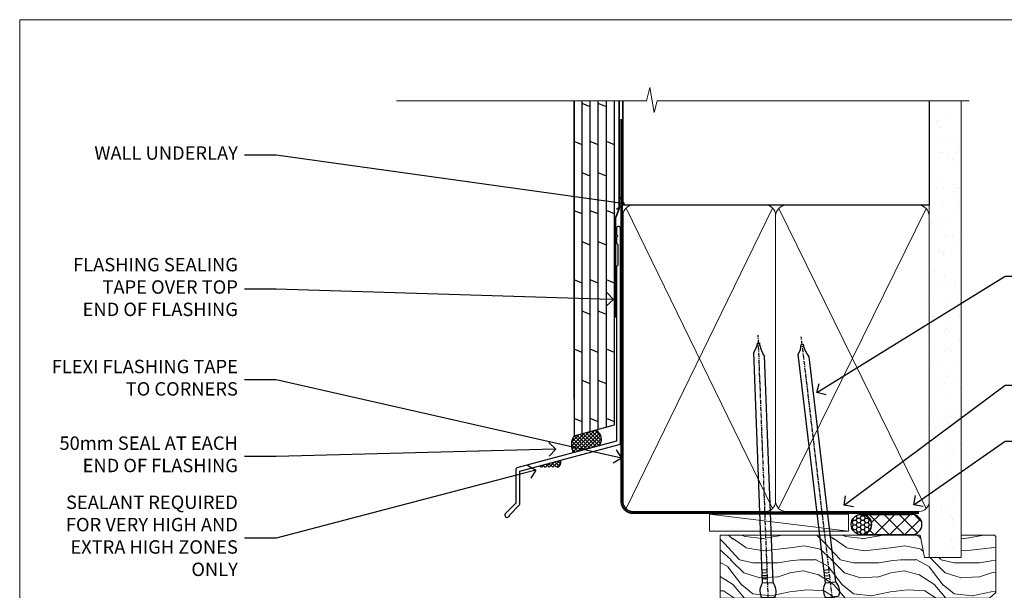
# Model space of a CAD drawing. Units: millimetres. Extents: x 1409 to 8566, y 792 to 2175.
# Drawn here: x 6213 to 6506, y 1571 to 1742 of the extents above; entities that cross this region are included whole.
import ezdxf
from ezdxf import colors
from ezdxf.entities.mleader import LeaderData, LeaderLine
from ezdxf.math import Vec2, Vec3

# ---------------------------------------------------------------- set-up
doc = ezdxf.new("R2010")
doc.units = ezdxf.units.MM
doc.linetypes.add('CENTER', pattern=[2, 1.25, -0.25, 0.25, -0.25])
doc.linetypes.add('Dashed', pattern=[564.4444465637206, 282.2222232818604, -282.2222232818602])
doc.layers.add('Aluminium Systems Ltd Joinery Detail', color=7, linetype='Continuous')
doc.layers.add('Aluminium Systems Ltd Notes', color=7, linetype='Continuous')
doc.layers.add('No Print', color=7, linetype='Continuous', plot=False)
doc.styles.get("Standard").update_dxf_attribs({"font": 'arial.ttf'})

# ---------------------------------------------------------------- blocks, each defined once
blk = doc.blocks.new('Page Layout')
at = {"layer": 'Aluminium Systems Ltd Joinery Detail', "color": 8, "lineweight": 5}
blk.add_lwpolyline([(0, 693.9851618218306), (0, 0), (553.0825377109722, 0), (553.0825377109722, 693.9851618218306)], close=True, dxfattribs=at)
blk = doc.blocks.new('J330-32184')
at = {"flags": 128}
blk.add_lwpolyline([(33.24766594028866, 84.374975245259), (33.64766594028867, 83.97497524525899), (33.24766594028872, 83.57497524525904), (33.24766594028872, 81.77497524525891), (33.64766594028873, 81.37497524525891), (33.64766594028873, 75.17497524525892), (33.24766594028872, 74.77497524525894), (33.24766594028869, 22.69576763083365), (3.61825641773745, 14.75659127705506, 0.3394542588633759), (3.247665940288692, 14.27362836391053), (3.247665940288692, 4.237615433949867), (0.2050252531694181, 1.194974746830593, 1.48837174019851), (1.399963552107061, 0.6928567709205116), (4.301219330881957, 3.594112549695422, 0.198912367379658), (4.447665940288709, 3.947665940288684), (4.447665940288709, 13.73649947232526), (34.07707546283995, 21.67567582610387, 0.3394542588633757), (34.44766594028871, 22.15863873924839), (34.44766594028874, 86.17497524525895, 0.9999999999999761), (33.24766594028872, 86.17497524525892)], format="xyb", close=True, dxfattribs=at)
blk = doc.blocks.new('Plywood Sheet DF Head Residential')
at = {"layer": 'Aluminium Systems Ltd Joinery Detail', "linetype": 'Dashed'}
h = blk.add_hatch(dxfattribs=at)
h.set_pattern_fill('ANSI37', color=256, scale=0.25)
h.set_pattern_definition([(45, (17.32031089342559, -0.6565739913039579), (-0.561266007566822, 0.5612660075668221), []), (135, (17.32031089342559, -0.6565739913039579), (-0.5612660075668221, -0.561266007566822), [])])
edge = h.paths.add_edge_path()
edge.add_line((-98.93283223511298, 36.16141575214533), (-105.4630976026773, 34.40322484142543))
edge.add_arc((-101.5651538691479, 31.73697274319784), 4.722590983884326, 145.6272854252034, 210.0774954280705)
edge.add_line((-105.651840121745, 29.37014763899151), (-97.8669773510789, 31.45609533157858))
edge.add_arc((-100.8057947768643, 33.26377042704553), 3.45026623796975, 328.4042070844821, 417.1224241708362)
at = {"layer": 'Aluminium Systems Ltd Joinery Detail'}
h = blk.add_hatch(dxfattribs=at)
h.set_pattern_fill('ANSI37', color=256, scale=0.25)
h.set_pattern_definition([(45, (20.00330001670591, 0.05246089865249814), (-0.561266007566822, 0.5612660075668221), []), (135, (20.00330001670591, 0.05246089865249814), (-0.5612660075668221, -0.561266007566822), [])])
h.paths.add_polyline_path([(-109.4541798081279, 27.09911249525612), (-115.6505954281067, 25.43878793391468, 0.0712014063286949), (-115.4988386913888, 25.01127896227626), (-110.4488401025524, 25.01127896227626, 0.3626215549495632)])
for p, q in [((-105.4630976026774, 45.31279683677349, 2.017181849944008), (-105.4630976026774, 134.2475732881139, 1.06014155708283)), ((-103.0630976026775, 35.04939432278934, 2.013745479955204), (-103.0630976026773, 134.2475732881139, 0.5791805353640673)), ((-100.6630976026775, 132.5405400774325, 1.97312580674708), (-103.0630976026773, 133.5309069793329, 1.929069763550156)), ((-100.6630976026775, 35.69556380415361, 2.010309109966403), (-100.6630976026775, 134.2475732881139, 0.5794976061192443)), ((-98.26309760267736, 36.34173328551697, 2.006872739977604), (-98.26309760267736, 134.2475732881139, 0.5798186361424424)), ((-95.8630976026775, 132.5405400774325, 1.97312580674708), (-98.26309760267736, 133.5309069793329, 1.929069763550156)), ((-95.8630976026775, 36.98790276688123, 2.003436369988804), (-95.86309760267727, 134.2475732881139, 0.5801437000587568)), ((-93.46309760267741, 37.63407224824459, 2.000000000000004), (-93.46309760267741, 134.2475732881139, 0.5804728743805383)), ((-103.0630976026775, 121.2103888541633, 1.017254850838268), (-105.4630976026774, 122.2007557560637, 0.9731988076413445)), ((-98.26309760267736, 121.2103888541633, 1.01725485083827), (-100.6630976026775, 122.2007557560637, 0.9731988076413465)), ((-93.46309760267741, 121.2189325983736, 2.017181849944004), (-95.8630976026775, 122.209299500274, 1.97312580674708)), ((-100.6630976026775, 111.8780589231146, 1.97312580674708), (-103.0630976026773, 112.868425825015, 1.929069763550156)), ((-95.8630976026775, 111.8780589231146, 1.97312580674708), (-98.26309760267736, 112.868425825015, 1.929069763550156)), ((-103.0630976026775, 100.5479076998454, 1.017254850838268), (-105.4630976026774, 101.5382746017458, 0.9731988076413445)), ((-98.26309760267736, 100.5479076998445, 1.01725485083827), (-100.6630976026775, 101.5382746017449, 0.9731988076413465)), ((-93.46309760267741, 100.5564514440557, 2.017181849944004), (-95.8630976026775, 101.5468183459561, 1.97312580674708)), ((-100.6630976026775, 91.21557776879672, 1.97312580674708), (-103.0630976026773, 92.20594467069714, 1.929069763550156)), ((-95.8630976026775, 91.21557776879672, 1.97312580674708), (-98.26309760267736, 92.20594467069714, 1.929069763550156)), ((-103.0630976026775, 79.88542654552657, 1.017254850838268), (-105.4630976026774, 80.87579344742699, 0.9731988076413445)), ((-98.26309760267736, 79.88542654552657, 1.01725485083827), (-100.6630976026775, 80.87579344742699, 0.9731988076413465)), ((-93.46309760267741, 79.89397028973781, 2.017181849944004), (-95.8630976026775, 80.88433719163822, 1.97312580674708)), ((-100.6630976026775, 70.55309661447882, 1.97312580674708), (-103.0630976026775, 71.54346351637923, 1.929069763550156)), ((-95.8630976026775, 70.55309661447882, 1.97312580674708), (-98.26309760267736, 71.54346351637923, 1.929069763550156)), ((-103.0630976026775, 59.22294539120867, 1.017254850838268), (-105.4630976026774, 60.21331229310908, 0.9731988076413445)), ((-98.26309760267736, 59.22294539120867, 1.01725485083827), (-100.6630976026775, 60.21331229310908, 0.9731988076413465)), ((-93.46309760267741, 59.231489135419, 2.017181849944004), (-95.8630976026775, 60.22185603731941, 1.97312580674708)), ((-100.6630976026775, 49.89061546016092, 1.97312580674708), (-103.0630976026775, 50.88098236206133, 1.929069763550156)), ((-95.8630976026775, 49.89061546016092, 1.97312580674708), (-98.26309760267736, 50.88098236206133, 1.929069763550156)), ((-103.0630976026775, 38.56046423689077, 1.017254850838268), (-105.4630976026774, 39.55083113879118, 0.9731988076413445)), ((-98.26309760267736, 38.56046423689077, 1.01725485083827), (-100.6630976026775, 39.55083113879118, 0.9731988076413465)), ((-93.46309760267741, 38.56900798110109, 2.017181849944004), (-95.8630976026775, 39.55937488300151, 1.97312580674708))]:
    blk.add_line(p, q, dxfattribs=at)
at = {"layer": 'Aluminium Systems Ltd Joinery Detail', "elevation": 2.017181849944004}
blk.add_lwpolyline([(-105.4630976026774, 134.2475732881139), (-105.4630976026774, 34.40322484142507), (-93.46309760267741, 37.63407224824459), (-93.46309760267741, 134.2475732881139)], dxfattribs=at)
at = {"layer": 'Aluminium Systems Ltd Joinery Detail', "linetype": 'Dashed', "ltscale": 0.01, "const_width": 0.5, "elevation": 1}
blk.add_lwpolyline([(-92.03847588665167, 134.2475732881139), (-92.03847588665167, 102.1786693584663), (-93.15469764989439, 99.30179824710194), (-93.15469764989439, 69.65071143563091)], dxfattribs=at)
at = {"layer": 'Aluminium Systems Ltd Joinery Detail', "linetype": 'Dashed'}
for centre, radius, start, end in [((-100.8057947768643, 33.26377042704553, 2.017181849944004), 3.450266237969743, 328.4042070844605, 57.32569132331265), ((-101.5320893263172, 31.72736683395578, 2.017181849944004), 4.755317249664301, 145.7566753823697, 209.9632246466009)]:
    blk.add_arc(centre, radius, start, end, dxfattribs=at)
at = {"layer": 'Aluminium Systems Ltd Joinery Detail'}
for centre, radius, start, end in [((-111.2016391237353, 26.65076708398283, 1), 1.804058665207921, 294.6630309019329, 14.38997533371707), ((-114.0812716459736, 25.75517531059722, 1), 1.600899155253711, 191.3984632026689, 207.6891313574952)]:
    blk.add_arc(centre, radius, start, end, dxfattribs=at)
blk.add_blockref('J330-32184', (-126.1118715070938, 10.09094648132941, 1), dxfattribs=at)
blk = doc.blocks.new('_Open90')
at = {"color": 0, "linetype": 'ByBlock', "lineweight": -2}
for p, q in [((0, 0), (-1, 0)), ((-0.5, 0.5), (0, 0)), ((0, 0), (-0.5, -0.5))]:
    blk.add_line(p, q, dxfattribs=at)
blk = doc.blocks.new('Nail 75 JH')
at = {"linetype": 'CENTER'}
blk.add_line((0, 2.300118051928621), (0, -78.25849807356508), dxfattribs=at)
for p, q in [((1.5, -4.488319011024487), (-1.5, -4.488319011024458)), ((1.499999999999886, -5.730112436134704), (0.1255879953777708, -5.730112436134732)), ((1.499999999999886, -6.600592455787137), (0.1255879953777708, -6.600592455787137)), ((1.499999999999886, -7.471072475439541), (0.1255879953777708, -7.471072475439541)), ((1.499999999999886, -8.341552495091946), (0.1255879953778276, -8.341552495091946))]:
    blk.add_line(p, q)
blk.add_lwpolyline([(-1.5, -4.488319011024458, -0.2475267649991796), (-2.057234792368547, -0.3562033463117587, -0.331135080274166), (-1.578358480166685, 0), (1.578358480166685, 0, -0.331135080274166), (2.057234792368547, -0.3562033463117587, -0.2475267649991796), (1.499999999999886, -4.488319011024487), (1.5, -73.20877276569331, 0.1245641564323093), (0.2845258915276077, -75.96790802185205), (-0.2515467734666004, -75.96790802185205, 0.1012549879648114), (-1.5, -72.05351818931658)], format="xyb", close=True)
blk = doc.blocks.new('Plywood Sheet DF Residential Liner')
at = {"layer": 'Aluminium Systems Ltd Joinery Detail'}
h = blk.add_hatch(dxfattribs=at)
h.set_pattern_fill('HONEY', color=256, scale=0.25)
h.set_pattern_definition([(0, (-220.4128369981033, -4579.245370717521), (1.190625, 0.68740766125), [0.79375, -1.5875]), (120, (-220.4128369981033, -4579.245370717521), (-1.190624997398548, 0.6874076657558477), [0.7937499999999995, -1.587499999999999]), (59.99999999999999, (-220.4128369981033, -4579.245370717521), (2.601452275818872e-09, 1.374815327005847), [-1.5875, 0.79375])])
h.paths.add_polyline_path([(33.24782613600951, 2.238118135324839, 1), (27.24782613600951, 2.238118135324839, 1)])
h = blk.add_hatch(dxfattribs=at)
h.set_pattern_fill('ANSI37', color=256)
h.set_pattern_definition([(45, (-220.4128369981033, -4579.245370717521), (-2.245064030267288, 2.245064030267288), []), (135, (-220.4128369981033, -4579.245370717521), (-2.245064030267288, -2.245064030267288), [])])
h.paths.add_polyline_path([(45.33869591673397, 5.238118135324839), (30.40981740738175, 5.238118135324839, -1), (30.40981740738175, -0.7618818646751606), (45.33869591673397, -0.7618818646751606, 1)])
at = {"layer": 'Aluminium Systems Ltd Joinery Detail', "lineweight": 5}
h = blk.add_hatch(dxfattribs=at)
h.set_pattern_fill('WOOD-3', color=256, scale=97.5, angle=30, style=0, pattern_type=2)
h.set_pattern_definition([(4.763599999999834, (472.3163182852143, -7171.838047056802), (-330.0000283895876, -29.9997459798375), [3.612479999999951, -357.6353699999959]), (348.6901, (475.9163182852137, -7171.538047056801), (120.0000225669286, -29.9999289648483), [4.58912999999999, -148.3814699999997]), (314.9999999999999, (480.4163182852137, -7172.438047056798), (-3.306523113702664e-14, -30.00000928346856), [3.39411, -39.03228]), (313.1523999999999, (482.8163182852143, -7174.838047056802), (420.0000850164654, -449.9999261252569), [6.579509999999999, -651.37185]), (347.0054000000001, (487.3163182852143, -7179.638047056803), (-270.0000230324819, 59.99992732735074), [4.002509999999999, -396.2474099999998]), (360, (491.2163182852148, -7180.538047056801), (29.99999999999997, -30.00000000000003), [7.5, -22.5]), (9.462299999999765, (498.7163182852148, -7180.538047056801), (-150.0000232108592, -29.99994417607295), [3.649649999999993, -178.8332099999998]), (5.710599999999713, (472.3163182852143, -7179.938047056798), (-269.9999827048756, -30.00003943998845), [3.014969999999958, -298.4813099999965]), (360, (475.3163182852143, -7179.638047056803), (29.99999999999997, -30.00000000000003), [4.5, -25.5]), (331.6992, (479.8163182852143, -7179.638047056803), (329.9998535928922, -180.0002662262795), [4.429439999999992, -438.5152499999991]), (307.8749999999999, (483.7163182852148, -7181.7380470568), (-120.0000559467582, 149.9999729816166), [6.841049999999986, -335.2115699999996]), (320.7106, (487.9163182852137, -7187.138047056803), (180.0000191874755, -149.9999889572949), [4.263809999999983, -422.1163199999984]), (353.6597999999999, (491.2163182852148, -7189.838047056802), (239.9999820781927, -30.00004736879107), [5.43324, -266.22831]), (11.88869999999988, (496.6163182852126, -7190.438047056798), (-419.9999190314803, -90.00031605746501), [5.82494999999993, -576.669689999991]), (6.709799999999706, (472.3163182852143, -7189.2380470568), (270.0000299325391, 29.99981643732056), [5.135159999999986, -508.3820999999991]), (356.6335, (477.4163182852137, -7188.638047056803), (479.999979659061, -30.00032890063538), [5.10881999999993, -505.7727899999929]), (326.3098999999999, (482.5163182852132, -7188.938047056798), (-59.99998673313475, 30.00004003521583), [5.408339999999997, -102.75822]), (312.5103999999999, (487.0163182852132, -7191.938047056798), (299.9997215504041, -330.0002602161362), [4.883640000000001, -483.48096]), (345.0686, (490.3163182852143, -7195.538047056801), (330.0000160477658, -89.99990861934462), [4.65725999999993, -461.0679899999932]), (360, (494.8163182852143, -7196.7380470568), (29.99999999999997, -30.00000000000003), [3.6, -26.4]), (12.99459999999981, (498.4163182852137, -7196.7380470568), (270.0000230324819, 59.99992732735004), [4.002509999999988, -396.2474099999986]), (360, (481.6163182852126, -7166.7380470568), (29.99999999999997, -30.00000000000003), [0, -30]), (136.8475999999999, (485.8163182852143, -7171.2380470568), (449.9999261252561, -420.0000850164664), [6.579509999999987, -651.3718499999991]), (153.4348999999999, (481.0163182852132, -7196.7380470568), (-29.99997473822719, 30.00003928189145), [2.683289999999969, -64.39874999999901]), (171.8698999999998, (478.6163182852126, -7195.538047056801), (-179.9999932938336, 29.99998067446644), [4.242629999999988, -207.8893799999995]), (203.1985999999998, (474.4163182852137, -7194.938047056798), (-149.9999919200123, -60.00003975794547), [2.284739999999974, -226.1884499999973]), (333.4349, (485.8163182852143, -7171.2380470568), (29.9999747382272, -30.00003928189145), [3.354089999999999, -63.72794999999999]), (353.2901999999999, (488.8163182852143, -7172.7380470568), (-270.0000299325392, 29.99981643732125), [5.135160000000001, -508.3821000000002]), (10.12469999999981, (493.9163182852137, -7173.338047056802), (509.9999636894718, 90.00025765850859), [8.532869999999988, -844.7548799999987]), (10.30479999999971, (472.3163182852143, -7168.538047056801), (180.0000288254371, 29.99984626607953), [3.354089999999962, -332.0560799999968]), (344.4759, (475.6163182852126, -7167.938047056798), (-330.0000307388759, 89.99993332816857), [5.604449999999995, -554.8417799999994]), (317.1211, (481.0163182852132, -7169.438047056798), (-390.0000237882238, 359.9999925974296), [5.73149999999994, -567.4176899999924]), (325.3047999999999, (485.2163182852148, -7173.338047056802), (299.9998277696255, -210.000258287834), [4.743419999999994, -469.5982199999992]), (350.5377, (489.1163182852126, -7176.038047056801), (150.0000232108592, -29.99994417607323), [5.474489999999991, -177.0083999999997]), (6.581899999999838, (494.5163182852132, -7176.938047056798), (-510.0000431378999, -59.99960101098861), [7.851749999999983, -777.3233999999978]), (8.130099999999889, (472.3163182852143, -7176.038047056801), (-179.9999932938336, -29.99998067446629), [4.242629999999986, -207.8893799999994]), (348.6901, (476.5163182852132, -7175.438047056798), (120.0000225669286, -29.9999289648483), [4.58912999999999, -148.3814699999997]), (317.4895999999999, (481.0163182852132, -7176.338047056802), (-330.0002602161357, 299.9997215504046), [4.88364, -483.4809599999999]), (314.9999999999999, (484.6163182852126, -7179.638047056803), (-3.306523113702664e-14, -30.00000928346856), [5.51544, -36.91098]), (342.646, (488.5163182852132, -7183.538047056801), (-390.0000605729049, 119.999835067774), [5.028929999999927, -497.8627199999929]), (3.366499999999665, (493.3163182852143, -7185.038047056801), (-479.999979659061, -30.00032890063396), [5.10881999999998, -505.7727899999982]), (17.10269999999988, (498.4163182852137, -7184.7380470568), (300.0000519287099, 89.99986480290859), [4.080449999999997, -403.9636799999997]), (8.746199999999785, (472.3163182852143, -7183.538047056801), (209.9999800906905, 30.00012591172568), [3.945869999999955, -390.6425099999942]), (345.0686, (476.2163182852148, -7182.938047056798), (330.0000160477658, -89.99990861934462), [4.65725999999993, -461.0679899999932]), (327.9946, (480.7163182852148, -7184.138047056803), (-149.9999683436264, 90.000033161331), [5.66039999999999, -277.3590599999995]), (310.1009, (485.5163182852132, -7187.138047056803), (-329.9999417935546, 390.0000578863894), [7.451849999999999, -737.7326999999999]), (344.0546, (490.3163182852143, -7192.838047056802), (-120.0000037995646, 29.99999667889151), [4.368060000000001, -214.03524]), (6.008999999999799, (494.5163182852132, -7194.038047056801), (299.9999925271812, 29.99997952445504), [5.731499999999953, -567.4176899999941]), (23.19859999999977, (500.2163182852148, -7193.438047056798), (149.9999919200123, 60.00003975794549), [2.284739999999997, -226.1884499999996]), (9.462299999999765, (472.3163182852143, -7192.538047056801), (-150.0000232108592, -29.99994417607295), [3.649649999999993, -178.8332099999998]), (349.9919999999998, (475.9163182852137, -7191.938047056798), (329.9999866372434, -60.00010416469986), [5.178809999999971, -512.7014999999964]), (322.5946, (481.0163182852132, -7192.838047056802), (389.9997739494009, -300.000298578452), [6.42026999999999, -635.6077499999994]), (330.9453999999999, (486.1163182852126, -7166.7380470568), (210.0000115370904, -120.0000008159787), [3.08868, -305.78022]), (349.2156999999999, (488.8163182852143, -7168.2380470568), (-479.999985110828, 90.00001649037998), [6.413279999999982, -634.9134899999982]), (7.124999999999709, (495.1163182852126, -7169.438047056798), (-210.0000113953586, -29.99994845681877), [7.256039999999998, -234.6117])])
h.paths.add_polyline_path([(70.27868904447837, -18.0140691531733), (68.39935107364067, -19.78105676352516), (-11.79999314057341, -19.78105676352425), (-11.8000068593592, -0.9108401423573014), (47.69433628299498, -0.9108401423582109), (49.0267952893953, -7.573135174358868), (60.00244242331223, -7.573135174357958), (60.00244242331223, -0.9108401423573014), (69.84134757470088, -0.9108401423582109), (70.27868904447655, -1.327233581858309)])
blk.add_line((-14.91558842239465, 5.309851012747458), (26.47878287669141, 0.2891578576427491, -1), dxfattribs=at)
at = {"layer": 'Aluminium Systems Ltd Joinery Detail'}
for p, q in [((30.40981740738175, 5.238118135324839, -2.000000000000014), (45.33869591673397, 5.238118135324839, -2.000000000000014)), ((30.40981740738175, -0.7618818646751606, -2.000000000000014), (45.33869591673397, -0.7618818646751606, -2.000000000000014))]:
    blk.add_line(p, q, dxfattribs=at)
at = {"layer": 'Aluminium Systems Ltd Joinery Detail', "lineweight": 5}
blk.add_lwpolyline([(-14.91558842239465, 5.309851012747458), (26.47878287668323, 5.309851012747458), (26.47878287669141, 0.2891578576427491), (-14.91558842239874, 0.2891578576427491)], close=True, dxfattribs=at)
at = {"layer": 'Aluminium Systems Ltd Joinery Detail', "lineweight": 5, "elevation": -1}
blk.add_lwpolyline([(69.93981717614201, -0.9108401423573014), (60.00244242331223, -0.9108401423573014), (60.00244242331223, -7.573135174357958), (49.12526489083643, -7.573135174357958), (47.79280588443612, -0.9108401423573014), (-11.7999999999663, -0.9108401423573014), (-11.7999999999663, -19.78105676352425), (68.49782067508181, -19.78105676352425), (70.37715864591951, -18.01406915317239), (70.37715864591769, -1.327233581857399)], close=True, dxfattribs=at)
at = {"layer": 'Aluminium Systems Ltd Joinery Detail'}
blk.add_circle((30.24782613600951, 2.238118135324839, -2.000000000000014), 3, dxfattribs=at)
for centre in [(30.40981740738175, 2.238118135324839, -2.000000000000014), (45.33869591673397, 2.238118135324839, -2.000000000000014)]:
    blk.add_arc(centre, 3, 270, 90, dxfattribs=at)
for p, rotation in [((2.561432209243549, -19.55737612610938), 182.193320942632), ((21.62458726496948, -19.46763910120717), 186.7683232742154)]:
    blk.add_blockref('Nail 75 JH', p, dxfattribs=dict(at, rotation=rotation))
blk = doc.blocks.new('90mm Framing Head DF')
at = {"layer": 'Aluminium Systems Ltd Joinery Detail'}
h = blk.add_hatch(dxfattribs=at)
h.set_pattern_fill('AR-SAND', color=256, scale=0.15)
h.set_pattern_definition([(37.50000000000001, (2.752012521404367, -0.2965873854882375), (-0.2400046943976069, 7.341198559940135), [0, -5.791200000000001, 0, -6.476999999999999, 0, -6.191249999999999]), (7.499999999999991, (2.752012521404367, -0.2965873854882375), (6.74284924707004, 10.75237650852531), [0, -3.124199999999997, 0, -5.219699999999993, 0, -2.000249999999996]), (327.5, (-1.934287478595706, -0.2965873854882375), (11.86488555362187, 0.02155777017818536), [0, -1.905, 0, -6.858, 0, -8.9535]), (317.5, (-1.934287478595706, -0.2965873854882375), (11.45334678708446, 3.343939848858243), [0, -0.9524999999999999, 0, -4.495799999999999, 0, -5.1435])])
h.paths.add_polyline_path([(121.7051410179106, -4.974167852421488), (112.2051516352531, -4.974167852421488), (112.2051516352531, -136.0727572585529), (121.7051410179106, -136.0727572585529)])
at = {"layer": 'Aluminium Systems Ltd Joinery Detail', "lineweight": 5}
for p, q in [((21.8902070747497, -121.4884683764285, 1.000000000000014), (65.56435836497167, -31.90371668820444, 1.000000000000028)), ((21.89020707474992, -31.90372089111588, 1.000000000000028), (65.56435836497167, -121.488464173518, 1.000000000000028)), ((67.34429782372263, -121.488464173518, 1.000000000000028), (111.2852963947694, -32.07778868243804, 2.000000000000043)), ((67.37588333483086, -32.07778868243804, 1.000000000000028), (111.3168819058772, -121.488464173518, 2.000000000000028))]:
    blk.add_line(p, q, dxfattribs=at)
at = {"layer": 'Aluminium Systems Ltd Joinery Detail', "linetype": 'Continuous', "lineweight": 5, "ltscale": 0.12}
blk.add_lwpolyline([(124.0794605486342, 0.02583214757851238), (31.17088015316381, 0.02583214757942187), (30.26716974467831, -3.408071571457185), (29.00057648131019, 4.009953336304534), (27.96321328679892, 0.02583214757942187), (-46.43420940680971, 0.02583214757851238)], dxfattribs=at)
at = {"layer": 'Aluminium Systems Ltd Joinery Detail', "linetype": 'Dashed', "elevation": 1.000000000000028}
blk.add_lwpolyline([(112.2051516352531, 0.02583214757851238), (112.2051516352531, -30.9928523858307), (21.00023734537399, -30.99285658874123), (21.00023734537399, 0.02582794466707128)], dxfattribs=at)
at = {"layer": 'Aluminium Systems Ltd Joinery Detail', "lineweight": 5, "elevation": 2.000000000000043}
blk.add_lwpolyline([(112.2051516352531, 0.02583214757851238), (112.2051516352531, -136.0727572585529), (121.7051410179106, -136.0727572585529), (121.7051410179106, 0.02583214757851238)], dxfattribs=at)
at = {"layer": 'Aluminium Systems Ltd Joinery Detail', "linetype": 'Dashed', "lineweight": 5, "ltscale": 0.01, "const_width": 0.25, "elevation": 1.250000000000028}
blk.add_lwpolyline([(20.85281424996128, -0.1668334945870811), (20.85314009187687, -119.339891385669, 0.4141438115441908), (24.04343579863939, -122.5115157312666), (109.1683049151175, -122.5115115283552)], format="xyb", dxfattribs=at)
at = {"layer": 'Aluminium Systems Ltd Joinery Detail', "linetype": 'CENTER', "lineweight": 5, "ltscale": 3, "const_width": 0.5, "elevation": 1.500000000000028}
blk.add_lwpolyline([(20.46738781151498, -5.311045418081449), (20.46738781151498, -119.339891385669, 0.4228853887479168), (24.04343579863962, -122.894293160125), (109.1683049151175, -122.8942889572136)], format="xyb", dxfattribs=at)
at = {"layer": 'Aluminium Systems Ltd Joinery Detail', "lineweight": 5, "elevation": 1.000000000000028}
for points in [[(66.45432809434715, -117.2315945536329), (66.45432809434715, -34.05229367896482, 0.4142135623730958), (63.41578137421175, -31.01374695882896), (24.03878406550984, -31.0137511617404, 0.4142135623730941), (21.00023734537444, -34.05229788187626), (21.00023734537444, -117.2315987565444)], [(112.2068516352529, -117.4398798936327), (112.2068516352529, -34.26057901896456, 0.368185424138678), (109.1683049151175, -31.01374695882896), (69.49287481448255, -31.01374695882896, 0.3681854241386793), (66.45432809434715, -34.26057901896456), (66.45432809434715, -117.4398798936327)], [(66.45432809434715, -36.16058630808948), (66.45432809434715, -119.3398871827576, -0.4142135623730958), (63.41578137421175, -122.3784339028934), (24.03878406550984, -122.3784381058049, -0.4142135623730941), (21.00023734537444, -119.339891385669), (21.00023734537444, -36.16059051100092)], [(112.2068516352529, -36.16058630808948), (112.2068516352529, -119.3398871827576, -0.4142135623730958), (109.1683049151175, -122.3784339028934), (69.49287481448255, -122.3784339028934, -0.4142135623730941), (66.45432809434715, -119.3398871827576), (66.45432809434715, -36.16058630808948)]]:
    blk.add_lwpolyline(points, format="xyb", dxfattribs=at)
blk = doc.blocks.new('Plywood Sheet DF Head Text Residential')
at = {"layer": 'Aluminium Systems Ltd Notes', "color": 3, "lineweight": 5, "ltscale": 0.12}
ml = blk.add_multileader_mtext('Standard', dxfattribs=at)
ml.set_content('WALL UNDERLAY', color=3)
ml.set_leader_properties(color=8)
ml.set_arrow_properties(name='OPEN90')
ml.build(insert=Vec2(0, 0))
ml.multileader.update_dxf_attribs({"text_left_attachment_type": 2, "text_right_attachment_type": 2})
ctx = ml.context
ctx.base_point, ctx.plane_origin = Vec3(-51.13655873318632, 19.02326721632744), Vec3(99.05724246548016, -37.49343230247905)
ctx.left_attachment, ctx.right_attachment, ctx.text_align_type = 2, 2, 2
notes = []
notes.append((ctx, [(0, (1, 1, 0), (9.352644379010599, 19.02326721632744), (-1, 0), 9.40052644098273, [(0, [(113.0127590883658, 4.565713299611161)], 0, [])])]))
ctx.mtext.insert, ctx.mtext.width, ctx.mtext.alignment, ctx.mtext.line_spacing_style, ctx.mtext.flow_direction = Vec3(-2.047882061972359, 21.6899338829935), 56.04237814114141, 3, 2, 5
ml = blk.add_multileader_mtext('Standard', dxfattribs=at)
ml.set_content('FLASHING SEALING\\PTAPE OVER TOP\\P END OF FLASHING', color=3)
ml.set_leader_properties(color=8)
ml.set_arrow_properties(name='OPEN90')
ml.build(insert=Vec2(0, 0))
ml.multileader.update_dxf_attribs({"text_left_attachment_type": 2, "text_right_attachment_type": 2})
ctx = ml.context
ctx.base_point, ctx.plane_origin = Vec3(-56.96193390371837, -20.93141154124532), Vec3(73.90176718918701, -53.64008401343744)
ctx.left_attachment, ctx.right_attachment, ctx.text_align_type = 2, 2, 2
notes.append((ctx, [(0, (1, 1, 0), (9.352644379010599, -20.93141154124532), (-1, 0), 9.400526440982727, [(0, [(109.8175479061415, -23.97067756348224)], 0, [])])]))
ctx.mtext.insert, ctx.mtext.width, ctx.mtext.alignment, ctx.mtext.line_spacing_style, ctx.mtext.flow_direction = Vec3(-2.047882061972359, -11.59807820791139), 62.3803624409443, 3, 2, 5
ml = blk.add_multileader_mtext('Standard', dxfattribs=at)
ml.set_content('FLEXI FLASHING TAPE TO CORNERS', color=3)
ml.set_leader_properties(color=8)
ml.set_arrow_properties(name='OPEN90')
ml.build(insert=Vec2(0, 0))
ml.multileader.update_dxf_attribs({"text_left_attachment_type": 2, "text_right_attachment_type": 2})
ctx = ml.context
ctx.base_point, ctx.plane_origin = Vec3(-64.46261603195849, -47.9809859076413), Vec3(173.2167566211147, -160.1760274050721)
ctx.left_attachment, ctx.right_attachment, ctx.text_align_type = 2, 2, 2
notes.append((ctx, [(1, (1, 1, 0), (9.352644379010599, -47.9809859076413), (-1, 0), 9.40052644098273, [(0, [(112.1717714514216, -71.25483951679416)], 0, [])])]))
ctx.mtext.insert, ctx.mtext.width, ctx.mtext.defined_height, ctx.mtext.alignment, ctx.mtext.line_spacing_style, ctx.mtext.flow_direction = Vec3(-2.047882061972359, -41.9809859076413), 62.38036244094429, 16.49169063830847, 3, 2, 5
ml = blk.add_multileader_mtext('Standard', dxfattribs=at)
ml.set_content('50mm SEAL AT EACH END OF FLASHING ', color=3)
ml.set_leader_properties(color=8)
ml.set_arrow_properties(name='OPEN90')
ml.build(insert=Vec2(0, 0))
ml.multileader.update_dxf_attribs({"text_left_attachment_type": 2, "text_right_attachment_type": 2})
ctx = ml.context
ctx.base_point, ctx.plane_origin = Vec3(-60.50354372636458, -70.81857744597801), Vec3(47.74554292435005, -180.2661364512496)
ctx.left_attachment, ctx.right_attachment, ctx.text_align_type = 2, 2, 2
notes.append((ctx, [(0, (1, 1, 0), (9.352644379010144, -70.81857744597801), (-1, 0), 9.400526440981821, [(0, [(92.63149602463909, -68.610219750547)], 0, [])])]))
ctx.mtext.insert, ctx.mtext.width, ctx.mtext.alignment, ctx.mtext.line_spacing_style, ctx.mtext.flow_direction = Vec3(-2.04788206197145, -64.81857744597801), 62.38036244094428, 3, 2, 5
ml = blk.add_multileader_mtext('Standard', dxfattribs=at)
ml.set_content('SEALANT REQUIRED FOR VERY HIGH AND EXTRA HIGH ZONES ONLY ', color=3)
ml.set_leader_properties(color=8)
ml.set_arrow_properties(name='OPEN90')
ml.build(insert=Vec2(0, 0))
ml.multileader.update_dxf_attribs({"text_left_attachment_type": 2, "text_right_attachment_type": 2})
ctx = ml.context
ctx.base_point, ctx.plane_origin = Vec3(-60.73001030208081, -95.11950310355496), Vec3(47.74554292435005, -204.4546535525078)
ctx.left_attachment, ctx.right_attachment, ctx.text_align_type = 2, 2, 2
notes.append((ctx, [(0, (1, 1, 0), (9.352644379010144, -95.11950310355496), (-1, 0), 9.400526440981821, [(0, [(86.6603065977879, -74.86495891600953)], 0, [])])]))
ctx.mtext.insert, ctx.mtext.width, ctx.mtext.defined_height, ctx.mtext.alignment, ctx.mtext.line_spacing_style, ctx.mtext.flow_direction = Vec3(-2.04788206197145, -82.4528364368889), 62.38036244094428, 38.55425811034805, 3, 2, 5
for ctx, leaders in notes:
    for number, flags, end, landing, length, lines in leaders:
        leader = LeaderData()
        leader.index, (leader.has_last_leader_line, leader.has_dogleg_vector, leader.attachment_direction) = number, flags
        leader.last_leader_point, leader.dogleg_vector, leader.dogleg_length = Vec3(end), Vec3(landing), length
        for number, points, colour, breaks in lines:
            line = LeaderLine()
            line.index, line.vertices, line.color, line.breaks = number, Vec3.list(points), colors.encode_raw_color(colour), breaks
            leader.lines.append(line)
        ctx.leaders.append(leader)
blk = doc.blocks.new('Liner Head Text')
at = {"layer": 'Aluminium Systems Ltd Notes', "color": 3, "lineweight": 5, "ltscale": 0.12}
ml = blk.add_multileader_mtext('Standard', dxfattribs=at)
ml.set_content('FIXINGS: PAIRS OF 75x3.15mm NAILS OR 1 X 8g 65MM SS SCREWS AT 150 FROM CORNERS AND 450 CENTRES', color=3)
ml.set_leader_properties(color=8)
ml.set_arrow_properties(name='OPEN90')
ml.build(insert=Vec2(0, 0))
ml.multileader.update_dxf_attribs({"text_left_attachment_type": 2, "text_right_attachment_type": 2})
ctx = ml.context
ctx.base_point, ctx.plane_origin = Vec3(14.1951896589843, 83.81996285652713, -1.000000000000014), Vec3(-210.3718602345543, -58.04152112250085, -1.000000000000014)
ctx.left_attachment, ctx.right_attachment = 2, 2
notes = []
notes.append((ctx, [(0, (1, 1, 0), (9.73035415677441, 83.81996285652713, -1.000000000000014), (1, 0), 4.464835502209894, [(0, [(-46.31840029073646, 49.14984630594881, -1.000000000000014)], 0, [])])]))
ctx.mtext.insert, ctx.mtext.width, ctx.mtext.line_spacing_style, ctx.mtext.flow_direction = Vec3(16.19518965898169, 103.1532961898611, -1.000000000000014), 55.16606061165112, 2, 5
ml = blk.add_multileader_mtext('Standard', dxfattribs=at)
ml.set_content('TEMPORARY FLAT PACKERS REMOVED FROM HEAD AFTER FIXING', color=3)
ml.set_leader_properties(color=8)
ml.set_arrow_properties(name='OPEN90')
ml.build(insert=Vec2(0, 0))
ml.multileader.update_dxf_attribs({"text_left_attachment_type": 2, "text_right_attachment_type": 2})
ctx = ml.context
ctx.base_point, ctx.plane_origin = Vec3(14.1951896589843, 51.35635006022312, -1.000000000000014), Vec3(-133.2863188025367, 168.9020168785883, -1.000000000000014)
ctx.left_attachment, ctx.right_attachment = 2, 2
notes.append((ctx, [(0, (1, 1, 0), (9.73035415677441, 51.35635006022312, -1.000000000000014), (1, 0), 4.464835502209894, [(0, [(-38.17631267456454, 15.52339379474324, -1.000000000000014)], 0, [])])]))
ctx.mtext.insert, ctx.mtext.width, ctx.mtext.defined_height, ctx.mtext.line_spacing_style, ctx.mtext.flow_direction = Vec3(16.19518965898169, 60.68968339355524, -1.000000000000014), 101.6537517503709, 9.448686068864237, 2, 5
ml = blk.add_multileader_mtext('Standard', dxfattribs=at)
ml.set_content('WATER RESISTANT\\PAIRSEAL ON PEF ROD', color=3)
ml.set_leader_properties(color=8)
ml.set_arrow_properties(name='OPEN90')
ml.build(insert=Vec2(0, 0))
ml.multileader.update_dxf_attribs({"text_left_attachment_type": 2, "text_right_attachment_type": 2})
ctx = ml.context
ctx.base_point, ctx.plane_origin = Vec3(14.1951896589843, 34.64665442085789, -1.000000000000014), Vec3(-144.9782377858864, 3.254790904285983, -1.000000000000014)
ctx.left_attachment, ctx.right_attachment = 2, 2
notes.append((ctx, [(0, (1, 1, 0), (9.73035415677441, 34.64665442085789, -1.000000000000014), (1, 0), 4.464835502209894, [(0, [(-17.45426895475248, 15.68812900463854, -1.000000000000014)], 0, [])])]))
ctx.mtext.insert, ctx.mtext.width, ctx.mtext.line_spacing_style, ctx.mtext.flow_direction = Vec3(16.19518965898169, 40.64665442085789, -1.000000000000014), 79.86544210516695, 2, 5
for ctx, leaders in notes:
    for number, flags, end, landing, length, lines in leaders:
        leader = LeaderData()
        leader.index, (leader.has_last_leader_line, leader.has_dogleg_vector, leader.attachment_direction) = number, flags
        leader.last_leader_point, leader.dogleg_vector, leader.dogleg_length = Vec3(end), Vec3(landing), length
        for number, points, colour, breaks in lines:
            line = LeaderLine()
            line.index, line.vertices, line.color, line.breaks = number, Vec3.list(points), colors.encode_raw_color(colour), breaks
            leader.lines.append(line)
        ctx.leaders.append(leader)

msp = doc.modelspace()

# ---------------------------------------------------------------- block references
at = {"layer": 'Aluminium Systems Ltd Joinery Detail', "linetype": 'Dashed'}
msp.add_blockref('90mm Framing Head DF', (6371.740782211977, 1717.319997941586, -1.000000000000028), dxfattribs=at)
at = {"layer": 'Aluminium Systems Ltd Joinery Detail'}
for name, p in [('Plywood Sheet DF Head Residential', (6483.645621325821, 1583.09825680105)), ('Plywood Sheet DF Residential Liner', (6433.443480806574, 1588.820375857393, 2.000000000000014))]:
    msp.add_blockref(name, p, dxfattribs=at)
at = {"layer": 'Aluminium Systems Ltd Notes', "color": 3}
msp.add_blockref('Plywood Sheet DF Head Text Residential', (6280.071948573364, 1682.138674378553), dxfattribs=at)
at = {"layer": 'Aluminium Systems Ltd Notes', "color": 3, "linetype": 'Dashed'}
msp.add_blockref('Liner Head Text', (6496.79031539821, 1581.247240683033, 1.000000000000014), dxfattribs=at)
at = {"layer": 'No Print'}
msp.add_blockref('Page Layout', (6213.030643808472, 1047.609308107969), dxfattribs=at)

doc.saveas('drawing.dxf')
